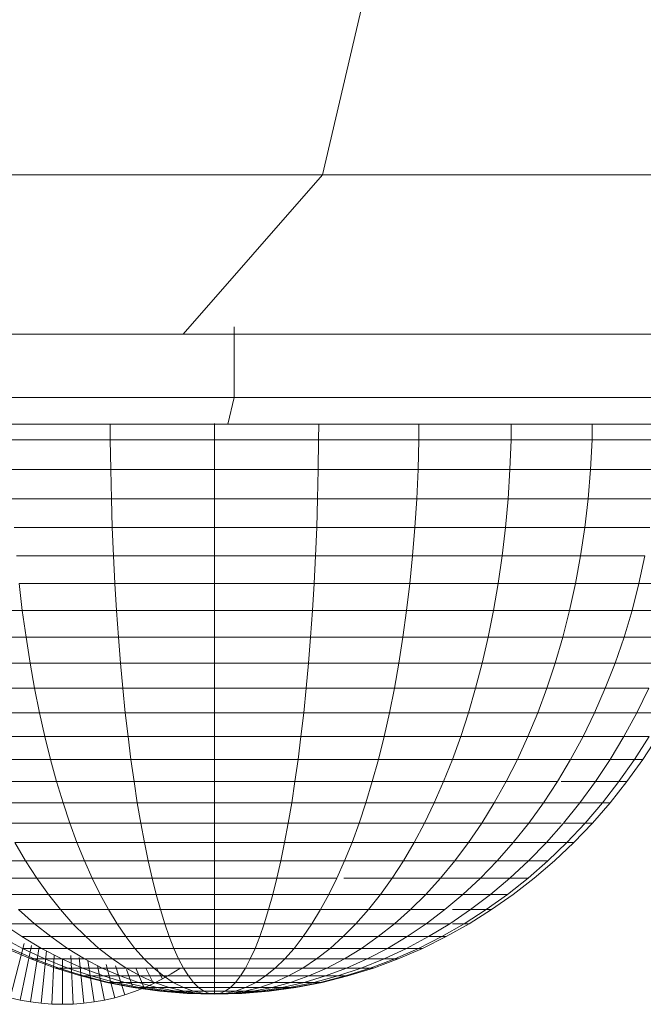
# Model space of a CAD drawing. Units: millimetres. Extents: x -1913 to 4807, y -2010 to 2742.
# Drawn here: x -185 to -162, y 302 to 339 of the extents above; entities that cross this region are included whole.
import ezdxf

# ---------------------------------------------------------------- set-up
doc = ezdxf.new("R2010")
doc.units = ezdxf.units.MM

# ---------------------------------------------------------------- blocks, each defined once
blk = doc.blocks.new('30020_DWG-436259-Level 1')
at = {"lineweight": 9}
for p, q in [((194.106, -22.25), (190.293, -38.538)), ((190.293, -38.538), (170.403, -38.538)), ((190.293, -38.538), (185.083, -44.5)), ((210.008, -38.538), (190.293, -38.538)), ((186.996, -44.225), (186.996, -46.87)), ((185.083, -44.5), (166.202, -44.5)), ((203.821, -44.5), (185.083, -44.5)), ((186.996, -46.87), (167.746, -46.87)), ((186.996, -46.87), (186.758, -47.87)), ((206.094, -46.87), (186.996, -46.87)), ((186.758, -47.87), (167.554, -47.87)), ((182.359, -48.46), (182.357, -47.87)), ((186.256, -48.46), (186.256, -47.844)), ((205.811, -47.87), (186.758, -47.87)), ((190.153, -48.46), (190.156, -47.87)), ((193.9, -48.46), (193.905, -47.87)), ((197.353, -48.46), (197.361, -47.87)), ((200.38, -48.46), (200.39, -47.87)), ((178.612, -48.46), (182.359, -48.46)), ((186.256, -48.46), (182.359, -48.46)), ((182.375, -49.57), (182.359, -48.46)), ((186.256, -49.57), (186.256, -48.46)), ((190.153, -48.46), (186.256, -48.46)), ((190.138, -49.57), (190.153, -48.46)), ((190.153, -48.46), (193.9, -48.46)), ((193.87, -49.57), (193.9, -48.46)), ((193.9, -48.46), (197.353, -48.46)), ((197.31, -49.57), (197.353, -48.46)), ((197.353, -48.46), (200.38, -48.46)), ((200.325, -49.57), (200.38, -48.46)), ((200.38, -48.46), (202.864, -48.46)), ((178.642, -49.57), (182.375, -49.57)), ((186.256, -49.57), (182.375, -49.57)), ((182.399, -50.665), (182.375, -49.57)), ((186.256, -50.665), (186.256, -49.57)), ((190.138, -49.57), (186.256, -49.57)), ((190.113, -50.665), (190.138, -49.57)), ((190.138, -49.57), (193.87, -49.57)), ((193.822, -50.665), (193.87, -49.57)), ((193.87, -49.57), (197.31, -49.57)), ((197.239, -50.665), (197.31, -49.57)), ((197.31, -49.57), (200.325, -49.57)), ((200.235, -50.665), (200.325, -49.57)), ((200.325, -49.57), (202.8, -49.57)), ((178.691, -50.665), (182.399, -50.665)), ((186.256, -50.665), (182.399, -50.665)), ((182.434, -51.741), (182.399, -50.665)), ((186.256, -51.741), (186.256, -50.665)), ((190.113, -50.665), (186.256, -50.665)), ((190.079, -51.741), (190.113, -50.665)), ((190.113, -50.665), (193.822, -50.665)), ((193.754, -51.741), (193.822, -50.665)), ((193.822, -50.665), (197.239, -50.665)), ((197.142, -51.741), (197.239, -50.665)), ((197.239, -50.665), (200.235, -50.665)), ((200.111, -51.741), (200.235, -50.665)), ((200.235, -50.665), (202.694, -50.665)), ((178.758, -51.741), (182.434, -51.741)), ((186.256, -51.741), (182.434, -51.741)), ((182.477, -52.8), (182.434, -51.741)), ((186.256, -52.8), (186.256, -51.741)), ((190.079, -51.741), (186.256, -51.741)), ((190.035, -52.8), (190.079, -51.741)), ((190.079, -51.741), (193.754, -51.741)), ((193.669, -52.8), (193.754, -51.741)), ((193.754, -51.741), (197.142, -51.741)), ((197.017, -52.8), (197.142, -51.741)), ((197.142, -51.741), (200.111, -51.741)), ((199.953, -52.8), (200.111, -51.741)), ((200.111, -51.741), (202.547, -51.741)), ((178.844, -52.8), (182.477, -52.8)), ((186.256, -52.8), (182.477, -52.8)), ((182.53, -53.837), (182.477, -52.8)), ((186.256, -53.837), (186.256, -52.8)), ((190.035, -52.8), (186.256, -52.8)), ((189.982, -53.837), (190.035, -52.8)), ((190.035, -52.8), (193.669, -52.8)), ((193.565, -53.837), (193.669, -52.8)), ((193.669, -52.8), (197.017, -52.8)), ((196.868, -53.837), (197.017, -52.8)), ((197.017, -52.8), (199.953, -52.8)), ((199.762, -53.837), (199.953, -52.8)), ((199.953, -52.8), (202.362, -52.8)), ((202.137, -53.837), (202.362, -52.8)), ((179.067, -54.854), (178.947, -53.837)), ((178.947, -53.837), (182.53, -53.837)), ((186.256, -53.837), (182.53, -53.837)), ((182.591, -54.854), (182.53, -53.837)), ((186.256, -54.854), (186.256, -53.837)), ((189.982, -53.837), (186.256, -53.837)), ((189.921, -54.854), (189.982, -53.837)), ((189.982, -53.837), (193.565, -53.837)), ((193.445, -54.854), (193.565, -53.837)), ((193.565, -53.837), (196.868, -53.837)), ((196.693, -54.854), (196.868, -53.837)), ((196.868, -53.837), (199.762, -53.837)), ((199.539, -54.854), (199.762, -53.837)), ((199.762, -53.837), (202.137, -53.837)), ((201.876, -54.854), (202.137, -53.837)), ((202.137, -53.837), (203.902, -53.837)), ((175.82, -54.854), (179.067, -54.854)), ((179.205, -55.847), (179.067, -54.854)), ((179.067, -54.854), (182.591, -54.854)), ((186.256, -54.854), (182.591, -54.854)), ((182.661, -55.847), (182.591, -54.854)), ((186.256, -55.847), (186.256, -54.854)), ((189.921, -54.854), (186.256, -54.854)), ((189.851, -55.847), (189.921, -54.854)), ((189.921, -54.854), (193.445, -54.854)), ((193.308, -55.847), (193.445, -54.854)), ((193.445, -54.854), (196.693, -54.854)), ((196.494, -55.847), (196.693, -54.854)), ((196.693, -54.854), (199.539, -54.854)), ((199.286, -55.847), (199.539, -54.854)), ((199.539, -54.854), (201.876, -54.854)), ((201.578, -55.847), (201.876, -54.854)), ((201.876, -54.854), (203.612, -54.854)), ((176.019, -55.847), (179.205, -55.847)), ((179.358, -56.816), (179.205, -55.847)), ((179.205, -55.847), (182.661, -55.847)), ((186.256, -55.847), (182.661, -55.847)), ((182.739, -56.816), (182.661, -55.847)), ((186.256, -56.816), (186.256, -55.847)), ((189.851, -55.847), (186.256, -55.847)), ((189.773, -56.816), (189.851, -55.847)), ((189.851, -55.847), (193.308, -55.847)), ((193.154, -56.816), (193.308, -55.847)), ((193.308, -55.847), (196.494, -55.847)), ((196.271, -56.816), (196.494, -55.847)), ((196.494, -55.847), (199.286, -55.847)), ((199.003, -56.816), (199.286, -55.847)), ((199.286, -55.847), (201.578, -55.847)), ((201.244, -56.816), (201.578, -55.847)), ((201.578, -55.847), (203.28, -55.847)), ((176.241, -56.816), (179.358, -56.816)), ((179.527, -57.76), (179.358, -56.816)), ((179.358, -56.816), (182.739, -56.816)), ((186.256, -56.816), (182.739, -56.816)), ((182.826, -57.76), (182.739, -56.816)), ((186.256, -57.76), (186.256, -56.816)), ((189.773, -56.816), (186.256, -56.816)), ((189.687, -57.76), (189.773, -56.816)), ((189.773, -56.816), (193.154, -56.816)), ((192.985, -57.76), (193.154, -56.816)), ((193.154, -56.816), (196.271, -56.816)), ((196.025, -57.76), (196.271, -56.816)), ((196.271, -56.816), (199.003, -56.816)), ((198.69, -57.76), (199.003, -56.816)), ((199.003, -56.816), (201.244, -56.816)), ((200.877, -57.76), (201.244, -56.816)), ((201.244, -56.816), (202.91, -56.816)), ((176.487, -57.76), (179.527, -57.76)), ((179.711, -58.676), (179.527, -57.76)), ((179.527, -57.76), (182.826, -57.76)), ((186.256, -57.76), (182.826, -57.76)), ((182.92, -58.676), (182.826, -57.76)), ((186.256, -58.676), (186.256, -57.76)), ((189.687, -57.76), (186.256, -57.76)), ((189.593, -58.676), (189.687, -57.76)), ((189.687, -57.76), (192.985, -57.76)), ((192.801, -58.676), (192.985, -57.76)), ((192.985, -57.76), (196.025, -57.76)), ((195.758, -58.676), (196.025, -57.76)), ((196.025, -57.76), (198.69, -57.76)), ((198.349, -58.676), (198.69, -57.76)), ((198.69, -57.76), (200.877, -57.76)), ((200.476, -58.676), (200.877, -57.76)), ((200.877, -57.76), (202.502, -57.76)), ((202.057, -58.676), (202.502, -57.76)), ((176.755, -58.676), (179.711, -58.676)), ((179.911, -59.564), (179.711, -58.676)), ((179.711, -58.676), (182.92, -58.676)), ((186.256, -58.676), (182.92, -58.676)), ((183.021, -59.564), (182.92, -58.676)), ((186.256, -59.564), (186.256, -58.676)), ((189.593, -58.676), (186.256, -58.676)), ((189.491, -59.564), (189.593, -58.676)), ((189.593, -58.676), (192.801, -58.676)), ((192.602, -59.564), (192.801, -58.676)), ((192.801, -58.676), (195.758, -58.676)), ((195.468, -59.564), (195.758, -58.676)), ((195.758, -58.676), (198.349, -58.676)), ((197.981, -59.564), (198.349, -58.676)), ((198.349, -58.676), (200.476, -58.676)), ((200.043, -59.564), (200.476, -58.676)), ((200.476, -58.676), (202.057, -58.676)), ((201.576, -59.564), (202.057, -58.676)), ((202.057, -58.676), (203.03, -58.676)), ((177.044, -59.564), (179.911, -59.564)), ((180.124, -60.422), (179.911, -59.564)), ((179.911, -59.564), (183.021, -59.564)), ((186.256, -59.564), (183.021, -59.564)), ((183.13, -60.422), (183.021, -59.564)), ((186.256, -60.422), (186.256, -59.564)), ((189.491, -59.564), (186.256, -59.564)), ((189.382, -60.422), (189.491, -59.564)), ((189.491, -59.564), (192.602, -59.564)), ((192.388, -60.422), (192.602, -59.564)), ((192.602, -59.564), (195.468, -59.564)), ((195.159, -60.422), (195.468, -59.564)), ((195.468, -59.564), (197.981, -59.564)), ((197.587, -60.422), (197.981, -59.564)), ((197.981, -59.564), (200.043, -59.564)), ((199.579, -60.422), (200.043, -59.564)), ((200.043, -59.564), (201.576, -59.564)), ((201.06, -60.422), (201.576, -59.564)), ((201.576, -59.564), (202.519, -59.564)), ((201.972, -60.422), (202.519, -59.564)), ((202.28, -60.422), (202.838, -59.564)), ((177.354, -60.422), (180.124, -60.422)), ((180.351, -61.248), (180.124, -60.422)), ((180.124, -60.422), (183.13, -60.422)), ((186.256, -60.422), (183.13, -60.422)), ((183.246, -61.248), (183.13, -60.422)), ((186.256, -61.248), (186.256, -60.422)), ((189.382, -60.422), (186.256, -60.422)), ((189.266, -61.248), (189.382, -60.422)), ((189.382, -60.422), (192.388, -60.422)), ((192.161, -61.248), (192.388, -60.422)), ((192.388, -60.422), (195.159, -60.422)), ((194.828, -61.248), (195.159, -60.422)), ((195.159, -60.422), (197.587, -60.422)), ((197.167, -61.248), (197.587, -60.422)), ((197.587, -60.422), (199.579, -60.422)), ((199.086, -61.248), (199.579, -60.422)), ((199.579, -60.422), (201.06, -60.422)), ((200.511, -61.248), (201.06, -60.422)), ((201.06, -60.422), (201.972, -60.422)), ((201.389, -61.248), (201.972, -60.422)), ((201.686, -61.248), (202.28, -60.422)), ((201.972, -60.422), (202.28, -60.422)), ((202.28, -60.422), (201.972, -60.422)), ((177.684, -61.248), (180.351, -61.248)), ((180.592, -62.043), (180.351, -61.248)), ((180.351, -61.248), (183.246, -61.248)), ((186.256, -61.248), (183.246, -61.248)), ((183.369, -62.043), (183.246, -61.248)), ((186.256, -62.043), (186.256, -61.248)), ((189.266, -61.248), (186.256, -61.248)), ((189.144, -62.043), (189.266, -61.248)), ((189.266, -61.248), (192.161, -61.248)), ((191.92, -62.043), (192.161, -61.248)), ((192.161, -61.248), (194.828, -61.248)), ((194.479, -62.043), (194.828, -61.248)), ((194.828, -61.248), (197.167, -61.248)), ((196.722, -62.043), (197.167, -61.248)), ((197.167, -61.248), (199.086, -61.248)), ((198.563, -62.043), (199.086, -61.248)), ((199.221, -61.248), (200.511, -61.248)), ((199.93, -62.043), (200.511, -61.248)), ((200.511, -61.248), (201.389, -61.248)), ((200.773, -62.043), (201.389, -61.248)), ((201.057, -62.043), (201.686, -61.248)), ((201.389, -61.248), (201.686, -61.248)), ((201.686, -61.248), (201.389, -61.248)), ((178.033, -62.043), (180.592, -62.043)), ((180.846, -62.803), (180.592, -62.043)), ((180.592, -62.043), (183.369, -62.043)), ((186.256, -62.043), (183.369, -62.043)), ((183.498, -62.803), (183.369, -62.043)), ((186.256, -62.803), (186.256, -62.043)), ((189.144, -62.043), (186.256, -62.043)), ((189.014, -62.803), (189.144, -62.043)), ((189.144, -62.043), (191.92, -62.043)), ((191.667, -62.803), (191.92, -62.043)), ((191.92, -62.043), (194.479, -62.043)), ((194.111, -62.803), (194.479, -62.043)), ((194.479, -62.043), (196.722, -62.043)), ((196.254, -62.803), (196.722, -62.043)), ((196.722, -62.043), (198.563, -62.043)), ((198.012, -62.803), (198.563, -62.043)), ((198.563, -62.043), (199.93, -62.043)), ((199.318, -62.803), (199.93, -62.043)), ((199.93, -62.043), (200.773, -62.043)), ((200.123, -62.803), (200.773, -62.043)), ((200.395, -62.803), (201.057, -62.043)), ((200.773, -62.043), (201.057, -62.043)), ((201.057, -62.043), (200.773, -62.043)), ((178.401, -62.803), (180.846, -62.803)), ((181.112, -63.527), (180.846, -62.803)), ((180.846, -62.803), (183.498, -62.803)), ((186.256, -62.803), (183.498, -62.803)), ((183.633, -63.527), (183.498, -62.803)), ((186.256, -63.527), (186.256, -62.803)), ((189.014, -62.803), (186.256, -62.803)), ((188.879, -63.527), (189.014, -62.803)), ((189.014, -62.803), (191.667, -62.803)), ((191.401, -63.527), (191.667, -62.803)), ((191.667, -62.803), (194.111, -62.803)), ((193.725, -63.527), (194.111, -62.803)), ((194.111, -62.803), (196.254, -62.803)), ((195.762, -63.527), (196.254, -62.803)), ((196.254, -62.803), (198.012, -62.803)), ((197.434, -63.527), (198.012, -62.803)), ((198.012, -62.803), (199.221, -62.803)), ((198.676, -63.527), (199.318, -62.803)), ((199.318, -62.803), (200.123, -62.803)), ((199.441, -63.527), (200.123, -62.803)), ((199.7, -63.527), (200.395, -62.803)), ((200.123, -62.803), (200.395, -62.803)), ((200.395, -62.803), (200.123, -62.803)), ((179.191, -64.215), (178.787, -63.527)), ((178.787, -63.527), (181.112, -63.527)), ((181.389, -64.215), (181.112, -63.527)), ((181.112, -63.527), (183.633, -63.527)), ((186.256, -63.527), (183.633, -63.527)), ((183.775, -64.215), (183.633, -63.527)), ((186.256, -64.215), (186.256, -63.527)), ((188.879, -63.527), (186.256, -63.527)), ((188.737, -64.215), (188.879, -63.527)), ((188.879, -63.527), (191.401, -63.527)), ((191.123, -64.215), (191.401, -63.527)), ((191.401, -63.527), (193.725, -63.527)), ((193.322, -64.215), (193.725, -63.527)), ((193.725, -63.527), (195.762, -63.527)), ((195.249, -64.215), (195.762, -63.527)), ((195.762, -63.527), (197.434, -63.527)), ((196.831, -64.215), (197.434, -63.527)), ((197.434, -63.527), (198.676, -63.527)), ((198.006, -64.215), (198.676, -63.527)), ((198.676, -63.527), (199.441, -63.527)), ((198.73, -64.215), (199.441, -63.527)), ((198.974, -64.215), (199.7, -63.527)), ((199.441, -63.527), (199.7, -63.527)), ((199.7, -63.527), (199.441, -63.527)), ((177.263, -64.215), (179.191, -64.215)), ((179.61, -64.865), (179.191, -64.215)), ((179.191, -64.215), (181.389, -64.215)), ((181.678, -64.865), (181.389, -64.215)), ((181.389, -64.215), (183.775, -64.215)), ((186.256, -64.215), (183.775, -64.215)), ((183.922, -64.865), (183.775, -64.215)), ((186.256, -64.865), (186.256, -64.215)), ((188.737, -64.215), (186.256, -64.215)), ((188.59, -64.865), (188.737, -64.215)), ((188.737, -64.215), (191.123, -64.215)), ((190.834, -64.865), (191.123, -64.215)), ((191.123, -64.215), (193.322, -64.215)), ((192.902, -64.865), (193.322, -64.215)), ((193.322, -64.215), (195.249, -64.215)), ((194.715, -64.865), (195.249, -64.215)), ((195.249, -64.215), (196.831, -64.215)), ((196.202, -64.865), (196.831, -64.215)), ((196.831, -64.215), (198.006, -64.215)), ((197.308, -64.865), (198.006, -64.215)), ((197.988, -64.865), (198.73, -64.215)), ((198.006, -64.215), (198.73, -64.215)), ((198.218, -64.865), (198.974, -64.215)), ((177.798, -64.865), (179.61, -64.865)), ((180.046, -65.476), (179.61, -64.865)), ((179.61, -64.865), (181.678, -64.865)), ((181.979, -65.476), (181.678, -64.865)), ((181.678, -64.865), (183.922, -64.865)), ((186.256, -64.865), (183.922, -64.865)), ((184.075, -65.476), (183.922, -64.865)), ((186.256, -65.476), (186.256, -64.865)), ((188.59, -64.865), (186.256, -64.865)), ((188.437, -65.476), (188.59, -64.865)), ((188.59, -64.865), (190.834, -64.865)), ((190.534, -65.476), (190.834, -64.865)), ((191.092, -64.865), (192.902, -64.865)), ((192.466, -65.476), (192.902, -64.865)), ((192.902, -64.865), (194.715, -64.865)), ((194.16, -65.476), (194.715, -64.865)), ((194.715, -64.865), (196.202, -64.865)), ((195.55, -65.476), (196.202, -64.865)), ((196.202, -64.865), (197.308, -64.865)), ((196.583, -65.476), (197.308, -64.865)), ((197.219, -65.476), (197.988, -64.865)), ((197.308, -64.865), (197.988, -64.865)), ((197.434, -65.476), (198.218, -64.865)), ((178.352, -65.476), (180.046, -65.476)), ((180.497, -66.045), (180.046, -65.476)), ((180.046, -65.476), (181.979, -65.476)), ((182.289, -66.045), (181.979, -65.476)), ((181.979, -65.476), (184.075, -65.476)), ((186.256, -65.476), (184.075, -65.476)), ((184.234, -66.045), (184.075, -65.476)), ((186.256, -66.045), (186.256, -65.476)), ((188.437, -65.476), (186.256, -65.476)), ((188.279, -66.045), (188.437, -65.476)), ((188.437, -65.476), (190.534, -65.476)), ((190.223, -66.045), (190.534, -65.476)), ((190.534, -65.476), (192.466, -65.476)), ((192.015, -66.045), (192.466, -65.476)), ((192.466, -65.476), (194.16, -65.476)), ((193.586, -66.045), (194.16, -65.476)), ((194.16, -65.476), (195.55, -65.476)), ((194.875, -66.045), (195.55, -65.476)), ((195.55, -65.476), (196.583, -65.476)), ((195.833, -66.045), (196.583, -65.476)), ((196.423, -66.045), (197.219, -65.476)), ((196.423, -66.045), (197.219, -65.476)), ((196.583, -65.476), (197.219, -65.476)), ((196.622, -66.045), (197.434, -65.476)), ((179.518, -66.572), (178.926, -66.045)), ((178.926, -66.045), (180.497, -66.045)), ((180.962, -66.572), (180.497, -66.045)), ((180.497, -66.045), (182.289, -66.045)), ((182.61, -66.572), (182.289, -66.045)), ((182.289, -66.045), (184.234, -66.045)), ((186.256, -66.045), (184.234, -66.045)), ((184.397, -66.572), (184.234, -66.045)), ((186.256, -66.572), (186.256, -66.045)), ((188.279, -66.045), (186.256, -66.045)), ((188.115, -66.572), (188.279, -66.045)), ((188.279, -66.045), (190.223, -66.045)), ((189.903, -66.572), (190.223, -66.045)), ((190.223, -66.045), (192.015, -66.045)), ((191.55, -66.572), (192.015, -66.045)), ((192.015, -66.045), (193.586, -66.045)), ((192.994, -66.572), (193.586, -66.045)), ((193.586, -66.045), (194.875, -66.045)), ((194.179, -66.572), (194.875, -66.045)), ((195.06, -66.572), (195.833, -66.045)), ((195.157, -66.045), (195.833, -66.045)), ((195.602, -66.572), (196.423, -66.045)), ((195.602, -66.572), (196.423, -66.045)), ((195.785, -66.572), (196.622, -66.045)), ((195.833, -66.045), (196.423, -66.045)), ((196.423, -66.045), (195.833, -66.045)), ((196.423, -66.045), (196.622, -66.045)), ((196.622, -66.045), (196.423, -66.045)), ((179.05, -67.056), (178.333, -66.572)), ((178.333, -66.572), (179.518, -66.572)), ((180.128, -67.056), (179.518, -66.572)), ((179.518, -66.572), (180.962, -66.572)), ((181.441, -67.056), (180.962, -66.572)), ((180.962, -66.572), (182.61, -66.572)), ((182.94, -67.056), (182.61, -66.572)), ((182.61, -66.572), (184.397, -66.572)), ((186.256, -66.572), (184.397, -66.572)), ((184.565, -67.056), (184.397, -66.572)), ((186.256, -67.056), (186.256, -66.572)), ((188.115, -66.572), (186.256, -66.572)), ((187.947, -67.056), (188.115, -66.572)), ((188.115, -66.572), (189.903, -66.572)), ((189.573, -67.056), (189.903, -66.572)), ((189.903, -66.572), (191.55, -66.572)), ((191.071, -67.056), (191.55, -66.572)), ((191.55, -66.572), (192.994, -66.572)), ((192.384, -67.056), (192.994, -66.572)), ((192.994, -66.572), (194.179, -66.572)), ((193.462, -67.056), (194.179, -66.572)), ((194.179, -66.572), (195.06, -66.572)), ((194.263, -67.056), (195.06, -66.572)), ((194.756, -67.056), (195.602, -66.572)), ((194.756, -67.056), (195.602, -66.572)), ((194.923, -67.056), (195.785, -66.572)), ((195.157, -66.572), (195.602, -66.572)), ((195.602, -66.572), (195.157, -66.572)), ((195.602, -66.572), (195.785, -66.572)), ((195.785, -66.572), (195.602, -66.572)), ((179.068, -67.494), (178.249, -67.056)), ((179.787, -67.494), (179.05, -67.056)), ((179.05, -67.056), (180.128, -67.056)), ((180.754, -67.494), (180.128, -67.056)), ((180.128, -67.056), (181.441, -67.056)), ((181.933, -67.494), (181.441, -67.056)), ((181.441, -67.056), (182.94, -67.056)), ((183.279, -67.494), (182.94, -67.056)), ((182.94, -67.056), (184.565, -67.056)), ((186.256, -67.056), (184.565, -67.056)), ((184.738, -67.494), (184.565, -67.056)), ((186.256, -67.494), (186.256, -67.056)), ((187.947, -67.056), (186.256, -67.056)), ((187.774, -67.494), (187.947, -67.056)), ((187.947, -67.056), (189.573, -67.056)), ((189.234, -67.494), (189.573, -67.056)), ((189.573, -67.056), (191.071, -67.056)), ((190.579, -67.494), (191.071, -67.056)), ((191.071, -67.056), (192.384, -67.056)), ((191.758, -67.494), (192.384, -67.056)), ((192.384, -67.056), (193.462, -67.056)), ((192.726, -67.494), (193.462, -67.056)), ((193.445, -67.494), (194.263, -67.056)), ((193.445, -67.494), (194.263, -67.056)), ((193.462, -67.056), (194.263, -67.056)), ((193.887, -67.494), (194.756, -67.056)), ((193.887, -67.494), (194.756, -67.056)), ((194.037, -67.494), (194.923, -67.056)), ((194.263, -67.056), (194.756, -67.056)), ((194.756, -67.056), (194.263, -67.056)), ((194.756, -67.056), (194.923, -67.056)), ((194.923, -67.056), (194.756, -67.056)), ((179.135, -67.308), (178.611, -69.342)), ((179.41, -67.387), (178.992, -69.43)), ((179.693, -67.439), (179.378, -69.499)), ((179.383, -67.886), (178.475, -67.494)), ((179.516, -67.886), (178.625, -67.494)), ((179.516, -67.886), (178.625, -67.494)), ((179.787, -67.494), (179.068, -67.494)), ((179.907, -67.886), (179.068, -67.494)), ((179.907, -67.886), (179.068, -67.494)), ((179.068, -67.494), (179.787, -67.494)), ((179.97, -67.589), (179.771, -69.549)), ((180.542, -67.886), (179.787, -67.494)), ((179.787, -67.494), (180.754, -67.494)), ((180.261, -67.741), (180.168, -69.579)), ((181.396, -67.886), (180.754, -67.494)), ((180.754, -67.494), (181.933, -67.494)), ((180.877, -67.76), (180.969, -69.579)), ((182.438, -67.886), (181.933, -67.494)), ((181.933, -67.494), (183.279, -67.494)), ((183.626, -67.886), (183.279, -67.494)), ((183.279, -67.494), (184.738, -67.494)), ((186.256, -67.494), (184.738, -67.494)), ((184.915, -67.886), (184.738, -67.494)), ((186.256, -67.886), (186.256, -67.494)), ((187.774, -67.494), (186.256, -67.494)), ((187.597, -67.886), (187.774, -67.494)), ((187.774, -67.494), (189.234, -67.494)), ((188.886, -67.886), (189.234, -67.494)), ((189.234, -67.494), (190.579, -67.494)), ((190.074, -67.886), (190.579, -67.494)), ((190.579, -67.494), (191.758, -67.494)), ((191.116, -67.886), (191.758, -67.494)), ((191.758, -67.494), (192.726, -67.494)), ((191.971, -67.886), (192.726, -67.494)), ((191.971, -67.886), (192.726, -67.494)), ((192.606, -67.886), (193.445, -67.494)), ((192.606, -67.886), (193.445, -67.494)), ((192.726, -67.494), (193.445, -67.494)), ((193.445, -67.494), (192.726, -67.494)), ((192.997, -67.886), (193.887, -67.494)), ((192.997, -67.886), (193.887, -67.494)), ((193.129, -67.886), (194.037, -67.494)), ((193.445, -67.494), (193.887, -67.494)), ((193.887, -67.494), (193.445, -67.494)), ((193.887, -67.494), (194.037, -67.494)), ((194.037, -67.494), (193.887, -67.494)), ((180.312, -68.231), (179.383, -67.886)), ((179.516, -67.886), (179.383, -67.886)), ((179.383, -67.886), (179.516, -67.886)), ((179.907, -67.886), (179.516, -67.886)), ((180.427, -68.231), (179.516, -67.886)), ((180.427, -68.231), (179.516, -67.886)), ((179.516, -67.886), (179.907, -67.886)), ((180.542, -67.886), (179.907, -67.886)), ((180.765, -68.231), (179.907, -67.886)), ((180.765, -68.231), (179.907, -67.886)), ((179.907, -67.886), (180.542, -67.886)), ((181.396, -67.886), (180.542, -67.886)), ((181.314, -68.231), (180.542, -67.886)), ((181.314, -68.231), (180.542, -67.886)), ((180.542, -67.886), (181.396, -67.886)), ((180.568, -67.886), (180.568, -69.589)), ((181.192, -67.837), (181.366, -69.549)), ((182.053, -68.231), (181.396, -67.886)), ((181.396, -67.886), (182.438, -67.886)), ((181.522, -67.952), (181.759, -69.499)), ((181.881, -68.141), (182.145, -69.43)), ((182.205, -68.095), (182.526, -69.342)), ((182.954, -68.231), (182.438, -67.886)), ((182.438, -67.886), (183.626, -67.886)), ((182.559, -68.143), (182.899, -69.236)), ((183.982, -68.231), (183.626, -67.886)), ((183.626, -67.886), (184.915, -67.886)), ((186.256, -67.886), (184.915, -67.886)), ((185.097, -68.231), (184.915, -67.886)), ((186.256, -68.231), (186.256, -67.886)), ((187.597, -67.886), (186.256, -67.886)), ((187.416, -68.231), (187.597, -67.886)), ((187.597, -67.886), (188.886, -67.886)), ((188.531, -68.231), (188.886, -67.886)), ((188.886, -67.886), (190.074, -67.886)), ((189.558, -68.231), (190.074, -67.886)), ((190.074, -67.886), (191.116, -67.886)), ((190.459, -68.231), (191.116, -67.886)), ((190.459, -68.231), (191.092, -67.899)), ((191.116, -67.886), (191.971, -67.886)), ((191.971, -67.886), (191.116, -67.886)), ((191.198, -68.231), (191.971, -67.886)), ((191.198, -68.231), (191.971, -67.886)), ((191.747, -68.231), (192.606, -67.886)), ((191.747, -68.231), (192.606, -67.886)), ((191.971, -67.886), (192.606, -67.886)), ((192.606, -67.886), (191.971, -67.886)), ((192.086, -68.231), (192.997, -67.886)), ((192.086, -68.231), (192.997, -67.886)), ((192.2, -68.231), (193.129, -67.886)), ((192.606, -67.886), (192.997, -67.886)), ((192.997, -67.886), (192.606, -67.886)), ((192.997, -67.886), (193.129, -67.886)), ((193.129, -67.886), (192.997, -67.886)), ((181.261, -68.526), (180.312, -68.231)), ((180.427, -68.231), (180.312, -68.231)), ((180.312, -68.231), (180.427, -68.231)), ((180.765, -68.231), (180.427, -68.231)), ((181.357, -68.526), (180.427, -68.231)), ((181.357, -68.526), (180.427, -68.231)), ((180.427, -68.231), (180.765, -68.231)), ((181.314, -68.231), (180.765, -68.231)), ((181.641, -68.526), (180.765, -68.231)), ((181.641, -68.526), (180.765, -68.231)), ((180.765, -68.231), (181.314, -68.231)), ((182.228, -68.77), (181.261, -68.526)), ((181.357, -68.526), (181.261, -68.526)), ((181.261, -68.526), (181.357, -68.526)), ((182.053, -68.231), (181.314, -68.231)), ((182.103, -68.526), (181.314, -68.231)), ((182.103, -68.526), (181.314, -68.231)), ((181.314, -68.231), (182.053, -68.231)), ((181.641, -68.526), (181.357, -68.526)), ((182.306, -68.77), (181.357, -68.526)), ((182.306, -68.77), (181.357, -68.526)), ((181.357, -68.526), (181.641, -68.526)), ((182.103, -68.526), (181.641, -68.526)), ((182.535, -68.77), (181.641, -68.526)), ((182.535, -68.77), (181.641, -68.526)), ((181.641, -68.526), (182.103, -68.526)), ((182.954, -68.231), (182.053, -68.231)), ((182.724, -68.526), (182.053, -68.231)), ((182.724, -68.526), (182.053, -68.231)), ((182.053, -68.231), (182.954, -68.231)), ((182.724, -68.526), (182.103, -68.526)), ((182.907, -68.77), (182.103, -68.526)), ((182.907, -68.77), (182.103, -68.526)), ((182.103, -68.526), (182.724, -68.526)), ((183.481, -68.526), (182.724, -68.526)), ((183.408, -68.77), (182.724, -68.526)), ((183.408, -68.77), (182.724, -68.526)), ((182.724, -68.526), (183.481, -68.526)), ((183.481, -68.526), (182.954, -68.231)), ((182.954, -68.231), (183.982, -68.231)), ((183.481, -68.526), (182.964, -68.236)), ((182.964, -68.292), (183.191, -68.911)), ((183.308, -68.231), (183.621, -68.971)), ((184.345, -68.526), (183.481, -68.526)), ((184.018, -68.77), (183.481, -68.526)), ((184.018, -68.77), (183.481, -68.526)), ((183.481, -68.526), (184.345, -68.526)), ((183.688, -68.231), (183.969, -68.814)), ((184.345, -68.526), (183.982, -68.231)), ((184.345, -68.526), (183.982, -68.231)), ((183.982, -68.231), (185.097, -68.231)), ((184.085, -68.231), (184.307, -68.64)), ((184.636, -68.451), (184.307, -68.64)), ((185.282, -68.526), (184.345, -68.526)), ((184.715, -68.77), (184.345, -68.526)), ((184.715, -68.77), (184.345, -68.526)), ((184.345, -68.526), (185.282, -68.526)), ((184.954, -68.247), (184.636, -68.451)), ((186.256, -68.231), (185.097, -68.231)), ((185.282, -68.526), (185.097, -68.231)), ((186.256, -68.526), (185.282, -68.526)), ((186.256, -68.526), (185.282, -68.526)), ((185.47, -68.77), (185.282, -68.526)), ((185.47, -68.77), (185.282, -68.526)), ((186.256, -68.526), (186.256, -68.231)), ((187.416, -68.231), (186.256, -68.231)), ((186.256, -68.77), (186.256, -68.526)), ((187.231, -68.526), (186.256, -68.526)), ((187.231, -68.526), (186.256, -68.526)), ((186.256, -68.77), (186.256, -68.526)), ((187.042, -68.77), (187.231, -68.526)), ((187.042, -68.77), (187.231, -68.526)), ((187.231, -68.526), (187.416, -68.231)), ((187.231, -68.526), (187.416, -68.231)), ((187.231, -68.526), (188.168, -68.526)), ((188.168, -68.526), (187.231, -68.526)), ((187.416, -68.231), (188.531, -68.231)), ((187.798, -68.77), (188.168, -68.526)), ((187.798, -68.77), (188.168, -68.526)), ((188.168, -68.526), (188.531, -68.231)), ((188.168, -68.526), (188.531, -68.231)), ((188.168, -68.526), (189.031, -68.526)), ((189.031, -68.526), (188.168, -68.526)), ((188.494, -68.77), (189.031, -68.526)), ((188.494, -68.77), (189.031, -68.526)), ((188.531, -68.231), (189.558, -68.231)), ((189.031, -68.526), (189.558, -68.231)), ((189.031, -68.526), (189.558, -68.231)), ((189.031, -68.526), (189.788, -68.526)), ((189.788, -68.526), (189.031, -68.526)), ((189.104, -68.77), (189.788, -68.526)), ((189.104, -68.77), (189.788, -68.526)), ((189.558, -68.231), (190.459, -68.231)), ((190.459, -68.231), (189.558, -68.231)), ((189.605, -68.77), (190.409, -68.526)), ((189.605, -68.77), (190.409, -68.526)), ((189.788, -68.526), (190.459, -68.231)), ((189.788, -68.526), (190.459, -68.231)), ((189.788, -68.526), (190.409, -68.526)), ((190.409, -68.526), (189.788, -68.526)), ((189.977, -68.77), (190.871, -68.526)), ((189.977, -68.77), (190.871, -68.526)), ((190.207, -68.77), (191.155, -68.526)), ((190.207, -68.77), (191.155, -68.526)), ((190.284, -68.77), (191.251, -68.526)), ((190.409, -68.526), (191.198, -68.231)), ((190.409, -68.526), (191.198, -68.231)), ((190.409, -68.526), (190.871, -68.526)), ((190.871, -68.526), (190.409, -68.526)), ((190.459, -68.231), (191.198, -68.231)), ((191.198, -68.231), (190.459, -68.231)), ((190.871, -68.526), (191.747, -68.231)), ((190.871, -68.526), (191.747, -68.231)), ((190.871, -68.526), (191.155, -68.526)), ((191.155, -68.526), (190.871, -68.526)), ((191.155, -68.526), (192.086, -68.231)), ((191.155, -68.526), (192.086, -68.231)), ((191.155, -68.526), (191.251, -68.526)), ((191.251, -68.526), (191.155, -68.526)), ((191.198, -68.231), (191.747, -68.231)), ((191.747, -68.231), (191.198, -68.231)), ((191.251, -68.526), (192.2, -68.231)), ((191.747, -68.231), (192.086, -68.231)), ((192.086, -68.231), (191.747, -68.231)), ((192.086, -68.231), (192.2, -68.231)), ((192.2, -68.231), (192.086, -68.231)), ((183.213, -68.963), (182.228, -68.77)), ((182.306, -68.77), (182.228, -68.77)), ((182.228, -68.77), (182.306, -68.77)), ((182.535, -68.77), (182.306, -68.77)), ((183.271, -68.963), (182.306, -68.77)), ((183.271, -68.963), (182.306, -68.77)), ((182.306, -68.77), (182.535, -68.77)), ((182.907, -68.77), (182.535, -68.77)), ((183.444, -68.963), (182.535, -68.77)), ((183.444, -68.963), (182.535, -68.77)), ((182.535, -68.77), (182.907, -68.77)), ((183.408, -68.77), (182.907, -68.77)), ((183.726, -68.963), (182.907, -68.77)), ((183.726, -68.963), (182.907, -68.77)), ((182.907, -68.77), (183.408, -68.77)), ((184.018, -68.77), (183.408, -68.77)), ((184.104, -68.963), (183.408, -68.77)), ((184.104, -68.963), (183.408, -68.77)), ((183.408, -68.77), (184.018, -68.77)), ((183.969, -68.814), (183.621, -68.971)), ((184.307, -68.64), (183.969, -68.814)), ((184.715, -68.77), (184.018, -68.77)), ((184.565, -68.963), (184.018, -68.77)), ((184.565, -68.963), (184.018, -68.77)), ((184.018, -68.77), (184.715, -68.77)), ((185.47, -68.77), (184.715, -68.77)), ((185.091, -68.963), (184.715, -68.77)), ((185.091, -68.963), (184.715, -68.77)), ((184.715, -68.77), (185.47, -68.77)), ((186.256, -68.77), (185.47, -68.77)), ((186.256, -68.77), (185.47, -68.77)), ((185.662, -68.963), (185.47, -68.77)), ((185.662, -68.963), (185.47, -68.77)), ((186.256, -68.963), (186.256, -68.77)), ((187.042, -68.77), (186.256, -68.77)), ((187.042, -68.77), (186.256, -68.77)), ((186.256, -68.963), (186.256, -68.77)), ((186.85, -68.963), (187.042, -68.77)), ((186.85, -68.963), (187.042, -68.77)), ((187.042, -68.77), (187.798, -68.77)), ((187.798, -68.77), (187.042, -68.77)), ((187.421, -68.963), (187.798, -68.77)), ((187.421, -68.963), (187.798, -68.77)), ((187.798, -68.77), (188.494, -68.77)), ((188.494, -68.77), (187.798, -68.77)), ((187.947, -68.963), (188.494, -68.77)), ((187.947, -68.963), (188.494, -68.77)), ((188.408, -68.963), (189.104, -68.77)), ((188.408, -68.963), (189.104, -68.77)), ((188.494, -68.77), (189.104, -68.77)), ((189.104, -68.77), (188.494, -68.77)), ((188.787, -68.963), (189.605, -68.77)), ((188.787, -68.963), (189.605, -68.77)), ((189.068, -68.963), (189.977, -68.77)), ((189.068, -68.963), (189.977, -68.77)), ((189.104, -68.77), (189.605, -68.77)), ((189.605, -68.77), (189.104, -68.77)), ((189.241, -68.963), (190.207, -68.77)), ((189.241, -68.963), (190.207, -68.77)), ((189.3, -68.963), (190.284, -68.77)), ((189.605, -68.77), (189.977, -68.77)), ((189.977, -68.77), (189.605, -68.77)), ((189.977, -68.77), (190.207, -68.77)), ((190.207, -68.77), (189.977, -68.77)), ((190.207, -68.77), (190.284, -68.77)), ((190.284, -68.77), (190.207, -68.77)), ((182.899, -69.236), (182.526, -69.342)), ((183.264, -69.112), (182.899, -69.236)), ((184.213, -69.102), (183.213, -68.963)), ((183.271, -68.963), (183.213, -68.963)), ((183.213, -68.963), (183.271, -68.963)), ((183.621, -68.971), (183.264, -69.112)), ((183.444, -68.963), (183.271, -68.963)), ((184.252, -69.102), (183.271, -68.963)), ((184.252, -69.102), (183.271, -68.963)), ((183.271, -68.963), (183.444, -68.963)), ((183.726, -68.963), (183.444, -68.963)), ((184.368, -69.102), (183.444, -68.963)), ((184.368, -69.102), (183.444, -68.963)), ((183.444, -68.963), (183.726, -68.963)), ((184.104, -68.963), (183.726, -68.963)), ((184.557, -69.102), (183.726, -68.963)), ((184.557, -69.102), (183.726, -68.963)), ((183.726, -68.963), (184.104, -68.963)), ((184.565, -68.963), (184.104, -68.963)), ((184.811, -69.102), (184.104, -68.963)), ((184.811, -69.102), (184.104, -68.963)), ((184.104, -68.963), (184.565, -68.963)), ((185.228, -69.187), (184.213, -69.102)), ((184.252, -69.102), (184.213, -69.102)), ((184.213, -69.102), (184.252, -69.102)), ((184.368, -69.102), (184.252, -69.102)), ((185.248, -69.187), (184.252, -69.102)), ((185.248, -69.187), (184.252, -69.102)), ((184.252, -69.102), (184.368, -69.102)), ((184.557, -69.102), (184.368, -69.102)), ((185.306, -69.187), (184.368, -69.102)), ((185.306, -69.187), (184.368, -69.102)), ((184.368, -69.102), (184.557, -69.102)), ((184.811, -69.102), (184.557, -69.102)), ((185.401, -69.187), (184.557, -69.102)), ((185.401, -69.187), (184.557, -69.102)), ((184.557, -69.102), (184.811, -69.102)), ((185.091, -68.963), (184.565, -68.963)), ((185.121, -69.102), (184.565, -68.963)), ((185.121, -69.102), (184.565, -68.963)), ((184.565, -68.963), (185.091, -68.963)), ((185.121, -69.102), (184.811, -69.102)), ((185.529, -69.187), (184.811, -69.102)), ((185.529, -69.187), (184.811, -69.102)), ((184.811, -69.102), (185.121, -69.102)), ((185.662, -68.963), (185.091, -68.963)), ((185.474, -69.102), (185.091, -68.963)), ((185.474, -69.102), (185.091, -68.963)), ((185.091, -68.963), (185.662, -68.963)), ((185.474, -69.102), (185.121, -69.102)), ((185.685, -69.187), (185.121, -69.102)), ((185.685, -69.187), (185.121, -69.102)), ((185.121, -69.102), (185.474, -69.102)), ((186.256, -69.215), (185.228, -69.187)), ((185.248, -69.187), (185.228, -69.187)), ((185.228, -69.187), (185.248, -69.187)), ((186.256, -69.215), (185.248, -69.187)), ((186.256, -69.215), (185.248, -69.187)), ((185.306, -69.187), (185.248, -69.187)), ((185.248, -69.187), (185.306, -69.187)), ((186.256, -69.215), (185.306, -69.187)), ((186.256, -69.215), (185.306, -69.187)), ((185.401, -69.187), (185.306, -69.187)), ((185.306, -69.187), (185.401, -69.187)), ((186.256, -69.215), (185.401, -69.187)), ((186.256, -69.215), (185.401, -69.187)), ((185.529, -69.187), (185.401, -69.187)), ((185.401, -69.187), (185.529, -69.187)), ((185.858, -69.102), (185.474, -69.102)), ((185.863, -69.187), (185.474, -69.102)), ((185.863, -69.187), (185.474, -69.102)), ((185.474, -69.102), (185.858, -69.102)), ((186.256, -69.215), (185.529, -69.187)), ((186.256, -69.215), (185.529, -69.187)), ((185.685, -69.187), (185.529, -69.187)), ((185.529, -69.187), (185.685, -69.187)), ((186.256, -68.963), (185.662, -68.963)), ((186.256, -68.963), (185.662, -68.963)), ((185.858, -69.102), (185.662, -68.963)), ((185.858, -69.102), (185.662, -68.963)), ((186.256, -69.215), (185.685, -69.187)), ((186.256, -69.215), (185.685, -69.187)), ((185.863, -69.187), (185.685, -69.187)), ((185.685, -69.187), (185.863, -69.187)), ((186.256, -69.102), (185.858, -69.102)), ((186.256, -69.102), (185.858, -69.102)), ((186.056, -69.187), (185.858, -69.102)), ((186.056, -69.187), (185.858, -69.102)), ((186.256, -69.215), (185.863, -69.187)), ((186.256, -69.215), (185.863, -69.187)), ((186.056, -69.187), (185.863, -69.187)), ((185.863, -69.187), (186.056, -69.187)), ((186.256, -69.215), (186.056, -69.187)), ((186.256, -69.215), (186.056, -69.187)), ((186.256, -69.187), (186.056, -69.187)), ((186.256, -69.187), (186.056, -69.187)), ((186.256, -69.102), (186.256, -68.963)), ((186.85, -68.963), (186.256, -68.963)), ((186.85, -68.963), (186.256, -68.963)), ((186.256, -69.102), (186.256, -68.963)), ((186.256, -69.187), (186.256, -69.102)), ((186.655, -69.102), (186.256, -69.102)), ((186.655, -69.102), (186.256, -69.102)), ((186.256, -69.187), (186.256, -69.102)), ((186.256, -69.215), (187.284, -69.187)), ((186.256, -69.215), (186.457, -69.187)), ((186.256, -69.215), (186.256, -69.187)), ((186.256, -69.215), (186.65, -69.187)), ((186.256, -69.215), (186.827, -69.187)), ((186.256, -69.215), (186.983, -69.187)), ((186.256, -69.215), (187.111, -69.187)), ((186.256, -69.215), (187.206, -69.187)), ((186.256, -69.215), (187.265, -69.187)), ((186.256, -69.215), (187.265, -69.187)), ((186.256, -69.215), (187.206, -69.187)), ((186.256, -69.215), (187.111, -69.187)), ((186.256, -69.215), (186.983, -69.187)), ((186.256, -69.215), (186.827, -69.187)), ((186.256, -69.215), (186.65, -69.187)), ((186.256, -69.215), (186.457, -69.187)), ((186.256, -69.215), (186.256, -69.187)), ((186.457, -69.187), (186.256, -69.187)), ((186.457, -69.187), (186.256, -69.187)), ((186.457, -69.187), (186.655, -69.102)), ((186.457, -69.187), (186.655, -69.102)), ((186.457, -69.187), (186.65, -69.187)), ((186.65, -69.187), (186.457, -69.187)), ((186.65, -69.187), (187.038, -69.102)), ((186.65, -69.187), (187.038, -69.102)), ((186.65, -69.187), (186.827, -69.187)), ((186.827, -69.187), (186.65, -69.187)), ((186.655, -69.102), (186.85, -68.963)), ((186.655, -69.102), (186.85, -68.963)), ((186.655, -69.102), (187.038, -69.102)), ((187.038, -69.102), (186.655, -69.102)), ((186.827, -69.187), (187.391, -69.102)), ((186.827, -69.187), (187.391, -69.102)), ((186.827, -69.187), (186.983, -69.187)), ((186.983, -69.187), (186.827, -69.187)), ((186.85, -68.963), (187.421, -68.963)), ((187.421, -68.963), (186.85, -68.963)), ((186.983, -69.187), (187.701, -69.102)), ((186.983, -69.187), (187.701, -69.102)), ((186.983, -69.187), (187.111, -69.187)), ((187.111, -69.187), (186.983, -69.187)), ((187.038, -69.102), (187.421, -68.963)), ((187.038, -69.102), (187.421, -68.963)), ((187.038, -69.102), (187.391, -69.102)), ((187.391, -69.102), (187.038, -69.102)), ((187.111, -69.187), (187.955, -69.102)), ((187.111, -69.187), (187.955, -69.102)), ((187.111, -69.187), (187.206, -69.187)), ((187.206, -69.187), (187.111, -69.187)), ((187.206, -69.187), (188.144, -69.102)), ((187.206, -69.187), (188.144, -69.102)), ((187.206, -69.187), (187.265, -69.187)), ((187.265, -69.187), (187.206, -69.187)), ((187.265, -69.187), (188.26, -69.102)), ((187.265, -69.187), (188.26, -69.102)), ((187.265, -69.187), (187.284, -69.187)), ((187.284, -69.187), (187.265, -69.187)), ((187.284, -69.187), (188.299, -69.102)), ((187.391, -69.102), (187.947, -68.963)), ((187.391, -69.102), (187.947, -68.963)), ((187.391, -69.102), (187.701, -69.102)), ((187.701, -69.102), (187.391, -69.102)), ((187.421, -68.963), (187.947, -68.963)), ((187.947, -68.963), (187.421, -68.963)), ((187.701, -69.102), (188.408, -68.963)), ((187.701, -69.102), (188.408, -68.963)), ((187.701, -69.102), (187.955, -69.102)), ((187.955, -69.102), (187.701, -69.102)), ((187.947, -68.963), (188.408, -68.963)), ((188.408, -68.963), (187.947, -68.963)), ((187.955, -69.102), (188.787, -68.963)), ((187.955, -69.102), (188.787, -68.963)), ((187.955, -69.102), (188.144, -69.102)), ((188.144, -69.102), (187.955, -69.102)), ((188.144, -69.102), (189.068, -68.963)), ((188.144, -69.102), (189.068, -68.963)), ((188.144, -69.102), (188.26, -69.102)), ((188.26, -69.102), (188.144, -69.102)), ((188.26, -69.102), (189.241, -68.963)), ((188.26, -69.102), (189.241, -68.963)), ((188.26, -69.102), (188.299, -69.102)), ((188.299, -69.102), (188.26, -69.102)), ((188.299, -69.102), (189.3, -68.963)), ((188.408, -68.963), (188.787, -68.963)), ((188.787, -68.963), (188.408, -68.963)), ((188.787, -68.963), (189.068, -68.963)), ((189.068, -68.963), (188.787, -68.963)), ((189.068, -68.963), (189.241, -68.963)), ((189.241, -68.963), (189.068, -68.963)), ((189.241, -68.963), (189.3, -68.963)), ((189.3, -68.963), (189.241, -68.963)), ((178.992, -69.43), (178.611, -69.342)), ((179.378, -69.499), (178.992, -69.43)), ((179.771, -69.549), (179.378, -69.499)), ((180.168, -69.579), (179.771, -69.549)), ((180.568, -69.589), (180.168, -69.579)), ((180.969, -69.579), (180.568, -69.589)), ((181.366, -69.549), (180.969, -69.579)), ((181.759, -69.499), (181.366, -69.549)), ((182.145, -69.43), (181.759, -69.499)), ((182.526, -69.342), (182.145, -69.43))]:
    blk.add_line(p, q, dxfattribs=at)

msp = doc.modelspace()

# ---------------------------------------------------------------- block references
at = {"lineweight": 9}
msp.add_blockref('30020_DWG-436259-Level 1', (-364, 372), dxfattribs=at)

doc.saveas('drawing.dxf')
